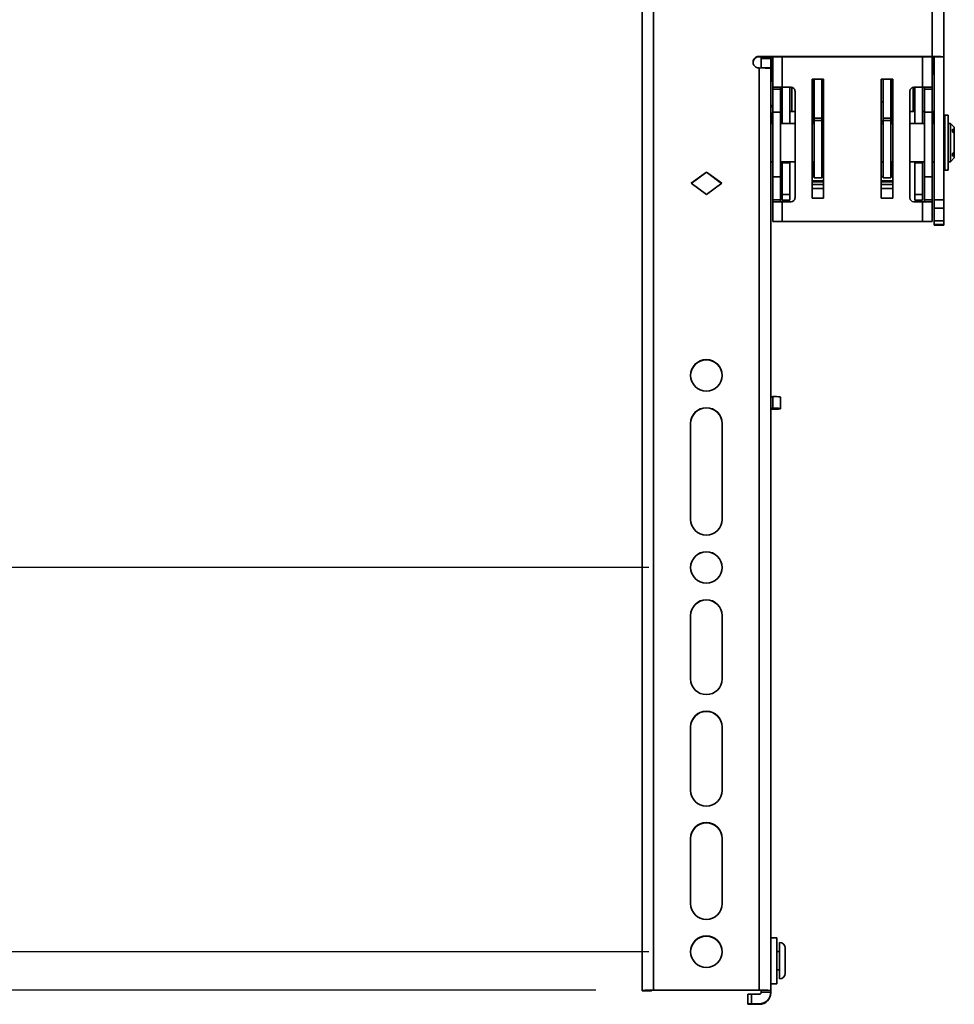
# Model space of a CAD drawing. Units: millimetres. Extents: x 10 to 410, y 10 to 268.
# Drawn here: x 134 to 150, y 157 to 174 of the extents above; entities that cross this region are included whole.
import ezdxf

# ---------------------------------------------------------------- set-up
doc = ezdxf.new("R2010")
doc.units = ezdxf.units.MM
doc.layers.add('MAATENTEKST', color=7, linetype='Continuous')
doc.styles.add('SLDTEXTSTYLE0', font='TXT', dxfattribs={"width": 0.75})
doc.dimstyles.new('SLDDIMSTYLE0', dxfattribs={"dimtxt": 2.38125, "dimasz": 2.5, "dimexe": 0, "dimexo": 0.0625, "dimgap": 0.595312, "dimtad": 1, "dimdec": 0, "dimlfac": 15, "dimrnd": 1e-09, "dimzin": 12, "dimdsep": 46, "dimtxsty": 'SLDTEXTSTYLE0', "dimsah": 1, "dimcen": 0.09, "dimadec": 0, "dimazin": 3, "dimtfac": 1, "dimtofl": 0, "dimtmove": 0, "dimatfit": 3, "dimfxl": 0, "dimfrac": 2, "dimtolj": 1, "dimtzin": 12, "dimarcsym": 0})
doc.dimstyles.new('SLDDIMSTYLE1', dxfattribs={"dimtxt": 2.38125, "dimasz": 2.5, "dimexe": 0, "dimexo": 0.0625, "dimgap": 0.595312, "dimtad": 1, "dimdec": 0, "dimlfac": 15, "dimrnd": 1e-09, "dimzin": 12, "dimdsep": 46, "dimtxsty": 'SLDTEXTSTYLE0', "dimsah": 1, "dimcen": 0.09, "dimadec": 0, "dimazin": 3, "dimtfac": 1, "dimtmove": 0, "dimatfit": 0, "dimfxl": 0, "dimfrac": 2, "dimtolj": 1, "dimtzin": 12, "dimarcsym": 0})

# ---------------------------------------------------------------- blocks, each defined once
blk = doc.blocks.new('_D_6')
at = {"layer": 'MAATENTEKST'}
for p, q in [((147.743, 189.65), (115.837, 189.65)), ((116.837, 189.65), (116.837, 157.431)), ((112.57, 179.257), (112.57, 179.982)), ((112.57, 179.982), (116.354, 179.982)), ((116.354, 179.982), (116.354, 179.257)), ((112.57, 173.101), (112.57, 172.377)), ((116.354, 172.377), (116.354, 173.101)), ((112.57, 172.377), (116.354, 172.377)), ((143.992, 157.431), (115.837, 157.431))]:
    blk.add_line(p, q, dxfattribs=at)
for points in [[(116.837, 189.65), (116.527, 187.15), (117.147, 187.15)], [(116.837, 157.431), (117.147, 159.931), (116.527, 159.931)]]:
    blk.add_solid(points, dxfattribs=at)
at = {"layer": 'MAATENTEKST', "char_height": 2.3813, "attachment_point": 1, "rotation": 90, "style": 'SLDTEXTSTYLE0'}
for s, insert in [('19.0', (113.284, 173.101)), ('483', (113.284, 166.374))]:
    blk.add_mtext(s, dxfattribs=dict(at, insert=insert))
blk = doc.blocks.new('_D_7')
at = {"layer": 'MAATENTEKST'}
for p, q in [((144.908, 184.761), (121.651, 184.761)), ((122.651, 184.761), (122.651, 158.101)), ((118.385, 177.148), (118.385, 177.872)), ((118.385, 177.872), (122.168, 177.872)), ((122.168, 177.872), (122.168, 177.148)), ((118.385, 170.992), (118.385, 170.268)), ((122.168, 170.268), (122.168, 170.992)), ((118.385, 170.268), (122.168, 170.268)), ((144.908, 158.101), (121.651, 158.101))]:
    blk.add_line(p, q, dxfattribs=at)
for points in [[(122.651, 184.761), (122.341, 182.261), (122.961, 182.261)], [(122.651, 158.101), (122.961, 160.601), (122.341, 160.601)]]:
    blk.add_solid(points, dxfattribs=at)
at = {"layer": 'MAATENTEKST', "char_height": 2.3813, "attachment_point": 1, "rotation": 90, "style": 'SLDTEXTSTYLE0'}
for s, insert in [('15.7', (119.099, 170.992)), ('400', (119.099, 164.265))]:
    blk.add_mtext(s, dxfattribs=dict(at, insert=insert))
blk = doc.blocks.new('_D_8')
at = {"layer": 'MAATENTEKST'}
for p, q in [((129.004, 178.096), (129.004, 180.596)), ((144.908, 178.096), (128.004, 178.096)), ((129.004, 178.096), (129.004, 164.766)), ((124.738, 176.268), (124.738, 176.993)), ((124.738, 176.993), (128.521, 176.993)), ((128.521, 176.993), (128.521, 176.268)), ((124.738, 171.872), (124.738, 171.148)), ((128.521, 171.148), (128.521, 171.872)), ((124.738, 171.148), (128.521, 171.148)), ((144.908, 164.766), (128.004, 164.766)), ((129.004, 164.766), (129.004, 162.266))]:
    blk.add_line(p, q, dxfattribs=at)
for points in [[(129.004, 178.096), (129.314, 180.596), (128.694, 180.596)], [(129.004, 164.766), (128.694, 162.266), (129.314, 162.266)]]:
    blk.add_solid(points, dxfattribs=at)
at = {"layer": 'MAATENTEKST', "char_height": 2.3813, "attachment_point": 1, "rotation": 90, "style": 'SLDTEXTSTYLE0'}
for s, insert in [('7.9', (125.452, 171.872)), ('200', (125.452, 165.145))]:
    blk.add_mtext(s, dxfattribs=dict(at, insert=insert))

msp = doc.modelspace()

# ---------------------------------------------------------------- linework, layer by layer
at = {"color": 7, "linetype": 'Continuous', "lineweight": 35}
for p, q in [((144.792, 187.09), (144.792, 157.43)), ((144.992, 187.094), (144.992, 157.434)), ((149.825, 173.631), (149.825, 184.161)), ((150.025, 173.626), (150.025, 184.157)), ((146.818, 173.631), (149.825, 173.631)), ((146.818, 173.631), (146.818, 173.627)), ((146.818, 173.627), (149.825, 173.627)), ((146.858, 173.597), (146.858, 173.627)), ((146.858, 173.597), (147.025, 173.597)), ((146.858, 173.431), (146.858, 173.597)), ((147.025, 173.597), (147.025, 173.627)), ((147.025, 173.431), (147.025, 173.597)), ((147.058, 173.627), (147.058, 173.097)), ((149.825, 173.097), (149.825, 173.627)), ((149.858, 173.626), (150.025, 173.626)), ((149.858, 173.626), (149.858, 171.142)), ((150.025, 171.142), (150.025, 173.626)), ((146.818, 173.431), (146.825, 173.431)), ((146.825, 157.434), (146.825, 173.431)), ((146.858, 173.431), (147.025, 173.431)), ((146.858, 173.43), (146.858, 173.431)), ((147.025, 173.426), (147.025, 173.431)), ((147.025, 157.43), (147.025, 173.426)), ((147.742, 173.237), (147.942, 173.237)), ((147.742, 171.17), (147.742, 173.237)), ((147.775, 172.559), (147.775, 173.237)), ((147.908, 172.559), (147.908, 173.237)), ((147.942, 173.237), (147.942, 171.17)), ((148.942, 173.237), (149.142, 173.237)), ((148.942, 171.17), (148.942, 173.237)), ((148.975, 173.237), (148.975, 172.559)), ((149.108, 173.237), (149.108, 172.559)), ((149.142, 173.237), (149.142, 171.17)), ((147.225, 173.097), (147.058, 173.097)), ((147.058, 173.097), (147.058, 173.061)), ((147.058, 173.061), (147.192, 173.061)), ((147.058, 173.061), (147.058, 172.663)), ((147.192, 173.097), (147.192, 173.061)), ((147.192, 173.061), (147.192, 172.663)), ((147.225, 173.097), (147.225, 172.47)), ((147.378, 173.097), (147.225, 173.097)), ((147.358, 173.097), (147.358, 172.47)), ((147.392, 172.678), (147.392, 173.094)), ((147.445, 173.03), (147.445, 171.177)), ((147.744, 173.046), (147.744, 173.099)), ((147.775, 173.115), (147.764, 173.115)), ((147.764, 173.097), (147.764, 173.044)), ((149.117, 173.087), (149.108, 173.087)), ((149.116, 173.087), (149.116, 173.087)), ((149.117, 173.069), (149.117, 173.016)), ((149.137, 173.072), (149.137, 173.018)), ((149.438, 171.177), (149.438, 173.03)), ((149.492, 173.094), (149.492, 172.678)), ((149.505, 173.097), (149.658, 173.097)), ((149.525, 172.47), (149.525, 173.097)), ((149.658, 172.47), (149.658, 173.097)), ((149.658, 173.097), (149.825, 173.097)), ((149.692, 173.061), (149.692, 173.097)), ((149.825, 173.061), (149.692, 173.061)), ((149.692, 172.663), (149.692, 173.061)), ((149.825, 173.097), (149.825, 173.061)), ((149.825, 172.663), (149.825, 173.061)), ((147.754, 172.873), (147.744, 173.002)), ((147.764, 173.022), (147.774, 172.893)), ((147.774, 172.893), (147.774, 172.871)), ((149.109, 172.896), (149.116, 172.994)), ((149.109, 172.873), (149.109, 172.896)), ((149.136, 172.974), (149.129, 172.876)), ((147.742, 172.794), (147.744, 172.732)), ((147.942, 172.844), (147.908, 172.844)), ((148.975, 172.844), (148.942, 172.844)), ((149.139, 172.732), (149.142, 172.794)), ((147.058, 172.663), (147.192, 172.663)), ((147.058, 172.663), (147.058, 171.543)), ((147.225, 172.678), (147.192, 172.678)), ((147.192, 172.663), (147.192, 171.543)), ((147.445, 172.678), (147.358, 172.678)), ((147.745, 172.599), (147.745, 172.47)), ((147.748, 172.47), (147.748, 172.514)), ((147.775, 172.678), (147.749, 172.678)), ((147.775, 172.559), (147.908, 172.559)), ((147.775, 172.518), (147.775, 172.559)), ((147.908, 172.518), (147.775, 172.518)), ((147.775, 171.524), (147.775, 172.518)), ((147.942, 172.678), (147.908, 172.678)), ((147.908, 172.518), (147.908, 172.559)), ((147.908, 171.524), (147.908, 172.518)), ((148.975, 172.559), (149.108, 172.559)), ((148.975, 172.559), (148.975, 172.518)), ((149.108, 172.518), (148.975, 172.518)), ((148.975, 172.518), (148.975, 171.524)), ((149.134, 172.678), (149.108, 172.678)), ((149.108, 172.559), (149.108, 172.518)), ((149.108, 172.518), (149.108, 171.524)), ((149.135, 172.514), (149.135, 172.47)), ((149.138, 172.47), (149.138, 172.599)), ((149.525, 172.678), (149.438, 172.678)), ((149.692, 172.678), (149.658, 172.678)), ((149.692, 172.663), (149.825, 172.663)), ((149.692, 171.543), (149.692, 172.663)), ((149.825, 171.543), (149.825, 172.663)), ((150.102, 172.614), (150.042, 172.614)), ((150.042, 171.66), (150.042, 172.614)), ((150.102, 171.66), (150.102, 172.614)), ((147.058, 172.47), (147.025, 172.47)), ((147.445, 172.47), (147.192, 172.47)), ((147.775, 172.47), (147.742, 172.47)), ((147.942, 172.47), (147.908, 172.47)), ((148.975, 172.47), (148.942, 172.47)), ((149.142, 172.47), (149.108, 172.47)), ((149.692, 172.47), (149.438, 172.47)), ((149.858, 172.47), (149.825, 172.47)), ((150.042, 172.47), (150.025, 172.47)), ((150.104, 172.37), (150.102, 172.37)), ((150.142, 172.47), (150.104, 172.47)), ((150.104, 172.47), (150.104, 171.804)), ((150.208, 172.404), (150.142, 172.47)), ((150.142, 171.804), (150.142, 172.47)), ((150.175, 172.371), (150.208, 172.348)), ((150.175, 172.324), (150.175, 172.371)), ((150.208, 172.348), (150.208, 172.404)), ((150.208, 172.301), (150.208, 172.348)), ((150.208, 172.301), (150.175, 172.324)), ((150.208, 171.974), (150.208, 172.301)), ((150.102, 171.904), (150.104, 171.904)), ((150.142, 171.804), (150.208, 171.87)), ((150.175, 171.95), (150.208, 171.974)), ((150.175, 171.903), (150.175, 171.95)), ((150.208, 171.926), (150.175, 171.903)), ((150.208, 171.926), (150.208, 171.974)), ((150.208, 171.87), (150.208, 171.926)), ((147.025, 171.804), (147.058, 171.804)), ((147.192, 171.804), (147.445, 171.804)), ((147.225, 171.804), (147.225, 171.783)), ((147.225, 171.783), (147.358, 171.783)), ((147.225, 171.237), (147.225, 171.783)), ((147.358, 171.783), (147.358, 171.804)), ((147.358, 171.783), (147.358, 171.237)), ((147.742, 171.804), (147.775, 171.804)), ((147.746, 171.804), (147.746, 171.736)), ((147.748, 171.781), (147.749, 171.804)), ((147.751, 171.804), (147.751, 171.775)), ((147.908, 171.804), (147.942, 171.804)), ((148.942, 171.804), (148.975, 171.804)), ((149.108, 171.804), (149.142, 171.804)), ((149.132, 171.775), (149.132, 171.804)), ((149.135, 171.804), (149.135, 171.781)), ((149.137, 171.736), (149.137, 171.804)), ((149.438, 171.804), (149.692, 171.804)), ((149.525, 171.804), (149.525, 171.783)), ((149.525, 171.783), (149.658, 171.783)), ((149.525, 171.237), (149.525, 171.783)), ((149.658, 171.783), (149.658, 171.804)), ((149.658, 171.783), (149.658, 171.237)), ((149.825, 171.804), (149.858, 171.804)), ((150.025, 171.804), (150.042, 171.804)), ((150.042, 171.66), (150.102, 171.66)), ((150.104, 171.804), (150.142, 171.804)), ((145.642, 171.431), (145.908, 171.624)), ((145.908, 171.621), (145.644, 171.429)), ((145.908, 171.624), (146.175, 171.431)), ((145.908, 171.621), (145.908, 171.624)), ((146.172, 171.429), (145.908, 171.621)), ((147.192, 171.543), (147.058, 171.543)), ((147.058, 171.543), (147.058, 171.145)), ((147.192, 171.543), (147.192, 171.145)), ((147.746, 171.571), (147.75, 171.635)), ((147.766, 171.55), (147.77, 171.615)), ((147.766, 171.55), (147.775, 171.55)), ((147.775, 171.524), (147.908, 171.524)), ((147.908, 171.55), (147.942, 171.55)), ((148.942, 171.55), (148.975, 171.55)), ((148.975, 171.524), (149.108, 171.524)), ((149.108, 171.55), (149.118, 171.55)), ((149.114, 171.615), (149.118, 171.55)), ((149.134, 171.635), (149.137, 171.571)), ((149.692, 171.543), (149.825, 171.543)), ((149.692, 171.145), (149.692, 171.543)), ((149.825, 171.145), (149.825, 171.543)), ((145.908, 171.238), (145.642, 171.431)), ((146.175, 171.431), (145.908, 171.238)), ((147.942, 171.473), (147.742, 171.473)), ((147.942, 171.339), (147.742, 171.339)), ((149.142, 171.473), (148.942, 171.473)), ((149.142, 171.339), (148.942, 171.339)), ((147.358, 171.237), (147.225, 171.237)), ((147.225, 171.237), (147.225, 171.137)), ((147.358, 171.237), (147.358, 171.137)), ((147.942, 171.17), (147.742, 171.17)), ((149.142, 171.17), (148.942, 171.17)), ((149.658, 171.237), (149.525, 171.237)), ((149.525, 171.137), (149.525, 171.237)), ((149.658, 171.137), (149.658, 171.237)), ((147.192, 171.145), (147.058, 171.145)), ((147.058, 171.145), (147.058, 171.11)), ((147.058, 171.11), (147.225, 171.11)), ((147.058, 171.11), (147.058, 170.77)), ((147.192, 171.11), (147.192, 171.145)), ((147.358, 171.137), (147.225, 171.137)), ((147.225, 170.77), (147.225, 171.11)), ((147.225, 171.11), (147.378, 171.11)), ((149.658, 171.11), (149.505, 171.11)), ((149.525, 171.137), (149.658, 171.137)), ((149.658, 171.11), (149.658, 170.77)), ((149.825, 171.11), (149.658, 171.11)), ((149.692, 171.145), (149.825, 171.145)), ((149.692, 171.11), (149.692, 171.145)), ((149.825, 171.145), (149.825, 171.11)), ((149.825, 170.77), (149.825, 171.11)), ((149.858, 171.142), (150.025, 171.142)), ((149.858, 171.142), (149.858, 170.999)), ((149.858, 170.999), (150.025, 170.999)), ((149.858, 170.779), (149.858, 170.999)), ((150.025, 170.999), (150.025, 171.142)), ((150.025, 170.779), (150.025, 170.999)), ((147.058, 170.77), (147.225, 170.77)), ((147.225, 170.77), (149.658, 170.77)), ((149.825, 170.77), (149.658, 170.77)), ((150.025, 170.779), (149.858, 170.779)), ((149.858, 170.779), (149.858, 170.717)), ((149.858, 170.717), (150.025, 170.717)), ((149.858, 170.717), (149.858, 170.705)), ((149.858, 170.705), (150.025, 170.705)), ((149.858, 170.705), (150.025, 170.705)), ((149.858, 170.705), (149.858, 170.705)), ((150.025, 170.717), (150.025, 170.779)), ((150.025, 170.705), (150.025, 170.717)), ((150.025, 170.705), (150.025, 170.705)), ((147.025, 167.729), (147.058, 167.729)), ((147.058, 167.729), (147.058, 167.53)), ((147.192, 167.524), (147.192, 167.723)), ((147.058, 167.53), (147.025, 167.53)), ((147.025, 167.511), (147.058, 167.511)), ((147.192, 167.517), (147.192, 167.524)), ((145.635, 165.599), (145.635, 167.265)), ((146.182, 167.265), (146.182, 165.599)), ((145.635, 162.833), (145.635, 163.933)), ((146.182, 163.933), (146.182, 162.833)), ((145.635, 160.9), (145.635, 162)), ((146.182, 162), (146.182, 160.9)), ((145.635, 158.934), (145.635, 160.067)), ((146.182, 160.067), (146.182, 158.934)), ((147.132, 158.344), (147.025, 158.344)), ((147.132, 158.344), (147.132, 157.744)), ((147.175, 157.628), (147.175, 158.261)), ((147.175, 158.104), (147.132, 158.104)), ((147.132, 157.784), (147.175, 157.784)), ((147.132, 157.744), (147.132, 157.544)), ((147.025, 157.544), (147.132, 157.544)), ((144.792, 157.43), (144.792, 157.424)), ((144.792, 157.424), (144.958, 157.424)), ((144.958, 157.424), (144.792, 157.424)), ((144.792, 157.424), (144.792, 157.424)), ((144.958, 157.43), (144.958, 157.424)), ((144.958, 157.424), (144.958, 157.424)), ((144.992, 157.434), (146.825, 157.434)), ((144.992, 157.431), (146.825, 157.431)), ((146.625, 157.362), (146.625, 157.195)), ((146.692, 157.197), (146.692, 157.363)), ((146.692, 157.363), (146.825, 157.363)), ((146.858, 157.397), (146.858, 157.43)), ((147.025, 157.397), (146.858, 157.397)), ((147.025, 157.397), (147.025, 157.43)), ((147.025, 157.388), (147.025, 157.397)), ((146.625, 157.19), (146.625, 157.195)), ((146.692, 157.197), (146.825, 157.197)), ((146.825, 157.188), (146.692, 157.188)), ((146.825, 157.197), (146.825, 157.188))]:
    msp.add_line(p, q, dxfattribs=at)
at = {"color": 8, "linetype": 'Continuous', "lineweight": 35}
for p, q in [((147.225, 173.097), (147.225, 173.627)), ((149.658, 173.627), (149.658, 173.097)), ((147.754, 173.115), (147.754, 173.237)), ((147.774, 173.237), (147.774, 173.115)), ((149.109, 173.09), (149.109, 173.237)), ((149.129, 173.237), (149.129, 173.092)), ((147.744, 173.135), (147.745, 173.131)), ((147.745, 173.133), (147.744, 173.135)), ((147.764, 173.097), (147.775, 173.097)), ((147.775, 173.044), (147.764, 173.044)), ((149.108, 173.069), (149.117, 173.069)), ((149.136, 173.104), (149.136, 173.107)), ((149.136, 173.105), (149.136, 173.107)), ((147.754, 172.678), (147.754, 172.873)), ((147.775, 173.022), (147.764, 173.022)), ((147.774, 172.893), (147.775, 172.893)), ((147.774, 172.871), (147.774, 172.678)), ((147.774, 172.871), (147.775, 172.871)), ((149.117, 173.016), (149.108, 173.016)), ((149.116, 172.994), (149.108, 172.994)), ((149.108, 172.896), (149.109, 172.896)), ((149.108, 172.873), (149.109, 172.873)), ((149.109, 172.804), (149.109, 172.873)), ((149.129, 172.876), (149.129, 172.678)), ((147.742, 172.732), (147.744, 172.732)), ((149.109, 172.678), (149.109, 172.779)), ((149.139, 172.732), (149.142, 172.732)), ((147.742, 172.599), (147.745, 172.599)), ((149.138, 172.599), (149.142, 172.599)), ((148.942, 172.511), (148.975, 172.511)), ((147.742, 171.736), (147.746, 171.736)), ((149.137, 171.736), (149.142, 171.736)), ((147.942, 171.474), (147.742, 171.474)), ((147.742, 171.453), (147.942, 171.453)), ((147.942, 171.407), (147.742, 171.407)), ((149.142, 171.474), (148.942, 171.474)), ((148.942, 171.453), (149.142, 171.453)), ((149.142, 171.407), (148.942, 171.407))]:
    msp.add_line(p, q, dxfattribs=at)
at = {"color": 7, "linetype": 'Continuous', "lineweight": 35}
for centre in [(145.908, 168.098), (145.908, 164.766), (145.908, 158.101)]:
    msp.add_circle(centre, 0.273, dxfattribs=at)
for centre, radius, start, end in [((146.818, 173.531), 0.1, 89.99, 270.01), ((146.818, 173.527), 0.1, 89.9938, 179.9938), ((147.075, 173.631), 0.0333, 187.5804, 240), ((149.875, 171.227), 2.404, 86.4216, 91.1914), ((149.833, 173.227), 0.401, 86.4216, 91.1914), ((146.875, 171.027), 2.404, 86.4216, 91.1914), ((147.142, 173.248), 0.1, 180, 213.5573), ((147.378, 173.03), 0.0667, 0, 90), ((147.759, 173.148), 0.0507, 252.6642, 275.5306), ((147.759, 173.094), 0.0507, 252.6642, 275.5306), ((147.764, 173.135), 0.0199, 186.6725, 270.1768), ((149.122, 173.12), 0.0507, 264.4694, 287.3358), ((149.505, 173.03), 0.0667, 90, 180), ((147.764, 173.002), 0.02, 89.884, 179.8027), ((149.116, 172.974), 0.02, 0.1973, 90.116), ((149.122, 173.067), 0.0507, 264.4694, 287.3358), ((147.142, 172.745), 0.1, 146.4427, 180), ((147.075, 172.661), 0.0333, 180, 240), ((149.113, 171.668), 0.0198, 269.3127, 358.9625), ((149.114, 171.635), 0.0198, 269.5402, 359.2467), ((147.378, 171.177), 0.0667, 270, 0), ((149.505, 171.177), 0.0667, 180, 270), ((145.908, 168.095), 0.273, 0.0093, 179.9907), ((147.091, 166.976), 0.754, 82.3704, 92.5298), ((145.908, 167.265), 0.273, 0.009, 179.991), ((145.908, 167.262), 0.273, 0.009, 179.991), ((147.091, 166.777), 0.754, 82.3704, 92.5298), ((147.091, 168.264), 0.754, 267.4702, 277.6296), ((145.908, 165.599), 0.273, 180.009, 359.991), ((145.908, 164.762), 0.273, 0.0093, 179.9907), ((145.908, 163.933), 0.273, 0.009, 179.991), ((145.908, 163.929), 0.273, 0.009, 179.991), ((145.908, 162.833), 0.273, 180.009, 359.991), ((145.908, 162), 0.273, 0.009, 179.991), ((145.908, 161.996), 0.273, 0.009, 179.991), ((145.908, 160.9), 0.273, 180.009, 359.991), ((145.908, 160.067), 0.273, 0.009, 179.991), ((145.908, 160.063), 0.273, 0.009, 179.991), ((145.908, 158.934), 0.273, 180.009, 359.991), ((145.908, 158.097), 0.273, 0.0093, 179.9907), ((147.175, 158.161), 0.1, 0, 90), ((147.175, 157.728), 0.1, 270, 0), ((144.942, 155.031), 2.404, 88.8086, 93.5784), ((144.983, 157.03), 0.401, 88.8086, 93.5784), ((146.675, 156.562), 0.801, 88.8086, 93.5784), ((146.875, 155.031), 2.404, 86.4216, 91.1914), ((146.833, 157.03), 0.401, 86.4216, 91.1914), ((146.825, 157.397), 0.2, 269.9938, 359.9938), ((146.825, 157.397), 0.0333, 269.9938, 359.9938), ((146.825, 157.388), 0.2, 269.9938, 359.9938), ((146.675, 156.396), 0.801, 88.8086, 93.5784), ((146.675, 157.989), 0.801, 266.4216, 271.1914)]:
    msp.add_arc(centre, radius, start, end, dxfattribs=at)
for points, knots in [([(147.042, 173.595), (147.042, 173.568), (147.042, 173.526), (147.042, 173.465), (147.042, 173.418), (147.042, 173.373), (147.042, 173.322), (147.042, 173.273), (147.042, 173.248), (147.042, 173.249), (147.042, 173.249)], [0, 0, 0, 0, 0.174805, 0.269951, 0.365025, 0.46017, 0.555244, 0.730049, 0.904855, 1, 1, 1, 1]), ([(149.825, 173.293), (149.835, 173.329), (149.854, 173.401), (149.856, 173.514), (149.85, 173.59), (149.837, 173.626), (149.837, 173.627)], [0, 0, 0, 0, 0.3280323, 0.660238, 0.9952744, 1, 1, 1, 1]), ([(147.744, 173.099), (147.744, 173.104), (147.744, 173.112), (147.744, 173.121), (147.744, 173.126), (147.744, 173.131), (147.744, 173.135), (147.744, 173.135), (147.744, 173.135)], [0, 0, 0, 0, 0.239559, 0.369488, 0.499994, 0.629924, 0.760432, 1, 1, 1, 1]), ([(147.744, 173.002), (147.744, 173.003), (147.744, 173.005), (147.744, 173.011), (147.744, 173.017), (147.744, 173.023), (147.744, 173.033), (147.744, 173.041), (147.744, 173.046)], [0, 0, 0, 0, 0.239568, 0.369499, 0.500006, 0.629935, 0.760441, 1, 1, 1, 1]), ([(147.764, 173.115), (147.764, 173.115), (147.764, 173.115), (147.764, 173.114), (147.764, 173.112), (147.764, 173.109), (147.764, 173.104), (147.764, 173.099), (147.764, 173.097)], [0, 0, 0, 0, 0.154588, 0.30079, 0.438599, 0.568009, 0.800648, 1, 1, 1, 1]), ([(147.764, 173.044), (147.764, 173.042), (147.764, 173.037), (147.764, 173.032), (147.764, 173.028), (147.764, 173.025), (147.764, 173.023), (147.764, 173.022), (147.764, 173.022)], [0, 0, 0, 0, 0.199352, 0.431991, 0.561401, 0.69921, 0.845412, 1, 1, 1, 1]), ([(149.136, 173.105), (149.136, 173.103), (149.135, 173.1), (149.133, 173.095), (149.129, 173.092), (149.124, 173.088), (149.119, 173.088), (149.116, 173.087)], [0, 0, 0, 0, 0.246332, 0.37434, 0.504131, 0.760685, 1, 1, 1, 1]), ([(149.117, 173.069), (149.117, 173.071), (149.117, 173.076), (149.117, 173.082), (149.117, 173.085), (149.116, 173.087), (149.116, 173.087), (149.116, 173.087)], [0, 0, 0, 0, 0.205942, 0.441038, 0.705181, 0.848917, 1, 1, 1, 1]), ([(149.136, 173.107), (149.136, 173.107), (149.136, 173.107), (149.137, 173.103), (149.137, 173.099), (149.137, 173.093), (149.137, 173.084), (149.137, 173.076), (149.137, 173.072)], [0, 0, 0, 0, 0.239568, 0.369499, 0.500006, 0.629935, 0.760441, 1, 1, 1, 1]), ([(147.754, 172.873), (147.754, 172.873), (147.754, 172.873), (147.754, 172.873), (147.754, 172.873), (147.754, 172.873), (147.754, 172.873), (147.755, 172.873), (147.756, 172.873), (147.758, 172.872), (147.762, 172.871), (147.767, 172.871), (147.772, 172.871), (147.774, 172.871)], [0, 0, 0, 0, 0.000147, 0.000415, 0.001315, 0.004568, 0.016891, 0.064788, 0.252981, 0.393661, 0.565128, 0.76728, 1, 1, 1, 1]), ([(149.109, 172.873), (149.111, 172.873), (149.116, 172.873), (149.121, 172.874), (149.125, 172.874), (149.128, 172.875), (149.129, 172.875), (149.129, 172.876), (149.129, 172.876), (149.129, 172.876), (149.129, 172.876), (149.129, 172.876), (149.129, 172.876)], [0, 0, 0, 0, 0.23272, 0.434872, 0.606339, 0.747019, 0.935212, 0.983109, 0.995432, 0.998685, 0.999853, 1, 1, 1, 1]), ([(149.116, 172.994), (149.116, 172.994), (149.116, 172.995), (149.116, 172.997), (149.117, 173), (149.117, 173.004), (149.117, 173.009), (149.117, 173.014), (149.117, 173.016)], [0, 0, 0, 0, 0.154588, 0.30079, 0.438599, 0.568009, 0.800648, 1, 1, 1, 1]), ([(149.137, 173.018), (149.137, 173.013), (149.137, 173.005), (149.137, 172.996), (149.137, 172.989), (149.137, 172.983), (149.136, 172.977), (149.136, 172.975), (149.136, 172.974)], [0, 0, 0, 0, 0.2395593, 0.3694876, 0.4999941, 0.6299239, 0.7604322, 1, 1, 1, 1]), ([(147.744, 172.732), (147.744, 172.728), (147.745, 172.719), (147.745, 172.687), (147.745, 172.645), (147.745, 172.614), (147.745, 172.599)], [0, 0, 0, 0, 0.242231, 0.500006, 0.757777, 1, 1, 1, 1]), ([(149.138, 172.599), (149.138, 172.614), (149.138, 172.645), (149.138, 172.687), (149.138, 172.719), (149.139, 172.728), (149.139, 172.732)], [0, 0, 0, 0, 0.242223, 0.499994, 0.757769, 1, 1, 1, 1]), ([(149.851, 172.47), (149.853, 172.495), (149.857, 172.557), (149.847, 172.632), (149.829, 172.68), (149.825, 172.692)], [0, 0, 0, 0, 0.324943, 0.82894, 1, 1, 1, 1]), ([(147.042, 172.625), (147.042, 172.598), (147.042, 172.556), (147.042, 172.502), (147.042, 172.478), (147.042, 172.47)], [0, 0, 0, 0, 0.547207, 0.845049, 1, 1, 1, 1]), ([(147.748, 172.514), (147.748, 172.536), (147.748, 172.57), (147.748, 172.61), (147.748, 172.637), (147.748, 172.659), (147.749, 172.679), (147.749, 172.682), (147.749, 172.684)], [0, 0, 0, 0, 0.242047, 0.373676, 0.50544, 0.637071, 0.768837, 1, 1, 1, 1]), ([(149.134, 172.684), (149.134, 172.682), (149.134, 172.679), (149.135, 172.659), (149.135, 172.637), (149.135, 172.61), (149.135, 172.57), (149.135, 172.536), (149.135, 172.514)], [0, 0, 0, 0, 0.2311628, 0.3627949, 0.4945599, 0.6261899, 0.757953, 1, 1, 1, 1]), ([(147.746, 171.736), (147.746, 171.706), (147.746, 171.646), (147.746, 171.596), (147.746, 171.571)], [0, 0, 0, 0, 0.499999, 1, 1, 1, 1]), ([(147.75, 171.635), (147.749, 171.641), (147.749, 171.653), (147.749, 171.689), (147.749, 171.733), (147.749, 171.765), (147.748, 171.781)], [0, 0, 0, 0, 0.243455, 0.500005, 0.756553, 1, 1, 1, 1]), ([(147.75, 171.629), (147.75, 171.629), (147.75, 171.626), (147.75, 171.637), (147.751, 171.657), (147.751, 171.668)], [0, 0, 0, 0, 0.082898, 0.482312, 1, 1, 1, 1]), ([(147.751, 171.775), (147.751, 171.765), (147.751, 171.745), (147.751, 171.716), (147.751, 171.69), (147.751, 171.675), (147.751, 171.668)], [0, 0, 0, 0, 0.249921, 0.499995, 0.749921, 1, 1, 1, 1]), ([(149.132, 171.668), (149.132, 171.675), (149.132, 171.69), (149.132, 171.716), (149.132, 171.745), (149.132, 171.765), (149.132, 171.775)], [0, 0, 0, 0, 0.2499245, 0.499999, 0.7499239, 1, 1, 1, 1]), ([(149.133, 171.629), (149.133, 171.629), (149.133, 171.626), (149.133, 171.637), (149.132, 171.657), (149.132, 171.668)], [0, 0, 0, 0, 0.082898, 0.482312, 1, 1, 1, 1]), ([(149.135, 171.781), (149.135, 171.765), (149.134, 171.733), (149.134, 171.689), (149.134, 171.653), (149.134, 171.641), (149.134, 171.635)], [0, 0, 0, 0, 0.243447, 0.499995, 0.756545, 1, 1, 1, 1]), ([(149.137, 171.571), (149.137, 171.596), (149.137, 171.646), (149.137, 171.706), (149.137, 171.736)], [0, 0, 0, 0, 0.500001, 1, 1, 1, 1]), ([(147.766, 171.55), (147.764, 171.55), (147.761, 171.55), (147.755, 171.552), (147.75, 171.557), (147.746, 171.564), (147.746, 171.569), (147.746, 171.571)], [0, 0, 0, 0, 0.121705, 0.250533, 0.500212, 0.745442, 1, 1, 1, 1]), ([(147.77, 171.615), (147.768, 171.618), (147.764, 171.624), (147.75, 171.635), (147.763, 171.643), (147.771, 171.648)], [0, 0, 0, 0, 0.264925, 0.558755, 1, 1, 1, 1]), ([(149.112, 171.648), (149.114, 171.645), (149.119, 171.639), (149.133, 171.627), (149.121, 171.62), (149.114, 171.615)], [0, 0, 0, 0, 0.264555, 0.556886, 1, 1, 1, 1]), ([(149.137, 171.571), (149.137, 171.569), (149.137, 171.564), (149.133, 171.557), (149.128, 171.552), (149.122, 171.55), (149.119, 171.55), (149.118, 171.55)], [0, 0, 0, 0, 0.254247, 0.49916, 0.748815, 0.878011, 1, 1, 1, 1]), ([(147.275, 157.728), (147.275, 157.733), (147.275, 157.739), (147.275, 157.769), (147.275, 157.799), (147.275, 157.835), (147.275, 157.887), (147.275, 157.957), (147.275, 158.026), (147.275, 158.075), (147.275, 158.107), (147.275, 158.133), (147.275, 158.157), (147.275, 158.159), (147.275, 158.161)], [0, 0, 0, 0, 0.119721, 0.184887, 0.25, 0.315166, 0.380279, 0.5, 0.619721, 0.684887, 0.75, 0.815166, 0.880279, 1, 1, 1, 1])]:
    msp.add_open_spline(points, degree=3, knots=knots, dxfattribs=at)
for points in [[(147.774, 172.893), (147.772, 172.893), (147.766, 172.892), (147.76, 172.888), (147.755, 172.881), (147.755, 172.876), (147.754, 172.873)], [(149.129, 172.876), (149.128, 172.878), (149.128, 172.884), (149.123, 172.89), (149.117, 172.895), (149.111, 172.895), (149.109, 172.896)]]:
    msp.add_open_spline(points, degree=3, dxfattribs=at)
at = {"color": 8, "linetype": 'Continuous', "lineweight": 35}
for points, knots in [([(147.751, 171.668), (147.752, 171.699), (147.753, 171.736), (147.754, 171.794), (147.754, 171.804)], [0, 0, 0, 0, 0.836146, 1, 1, 1, 1]), ([(149.129, 171.804), (149.129, 171.794), (149.13, 171.736), (149.131, 171.699), (149.132, 171.668)], [0, 0, 0, 0, 0.163854, 1, 1, 1, 1])]:
    msp.add_open_spline(points, degree=3, knots=knots, dxfattribs=at)

# ---------------------------------------------------------------- dimensions: what is measured, and where the dimension line sits
at = {"layer": 'MAATENTEKST'}
for base, p1, p2, dimstyle, picture, middle in [((116.837, 157.431), (148.743, 189.65), (144.992, 157.431), 'SLDDIMSTYLE0', '_D_6', (116.837, 173.54)), ((122.651, 158.101), (145.908, 184.761), (145.908, 158.101), 'SLDDIMSTYLE0', '_D_7', (122.651, 171.431)), ((129.004, 164.766), (145.908, 178.096), (145.908, 164.766), 'SLDDIMSTYLE1', '_D_8', (129.004, 171.431))]:
    dim = msp.add_linear_dim(base=base, p1=p1, p2=p2, angle=90, dimstyle=dimstyle, dxfattribs=at)
    dim.commit()
    dim.dimension.update_dxf_attribs({"geometry": picture, "text_midpoint": middle, "dimtype": 160})

doc.saveas('drawing.dxf')
